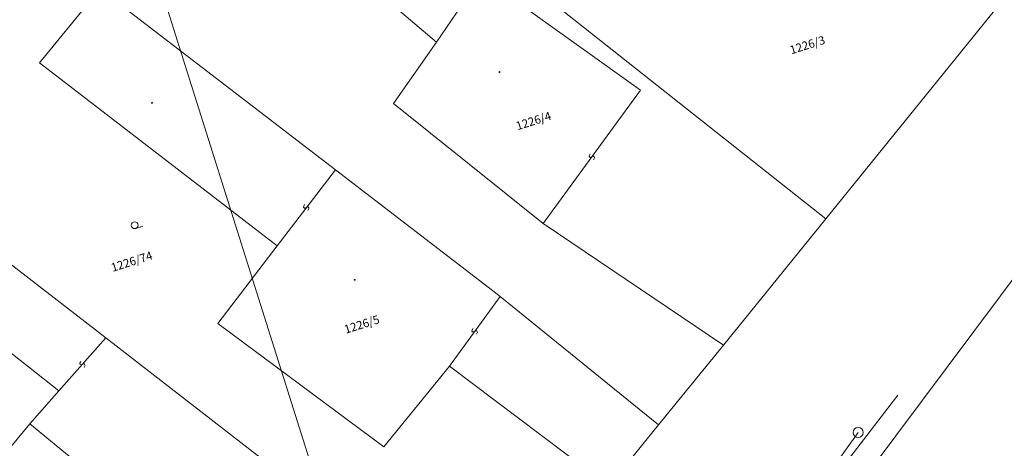
# Model space of a CAD drawing. Extents: x -400797 to -397766, y -1190833 to -1190433.
# Drawn here: x -397999 to -397940, y -1190565 to -1190540 of the extents above; entities that cross this region are included whole.
import ezdxf

# ---------------------------------------------------------------- set-up
doc = ezdxf.new("R2010")
doc.units = 0
doc.header["$LTSCALE"] = 0.5
doc.header["$MEASUREMENT"] = 0
for name, color, linetype, lineweight in [('A-STROMY', 15, 'CONTINUOUS', 5), ('D-ZNACEN', 15, 'CONTINUOUS', 5), ('IS-NAVRH', 15, 'CONTINUOUS', 5), ('m-kanal', 34, 'CONTINUOUS', 5), ('VB', 15, 'CONTINUOUS', 5)]:
    doc.layers.add(name, color=color, linetype=linetype, lineweight=lineweight)
doc.layers.add('m-ramik', color=8, linetype='CONTINUOUS', lineweight=5, plot=False)
doc.styles.get("Standard").update_dxf_attribs({"font": 'TXT', "width": 0.61})
doc.linetypes.add('_KANALIZACE_JEDNOTNA_PODZ', pattern='A,1.38,-0.59,[102,cadkon.shx,S=0.2,R=0,X=0,Y=0.2],-0.2,[106,cadkon.shx,S=0.2,R=0,X=0.39,Y=0],1.18,[102,cadkon.shx,S=0.2,R=0,X=-0.59,Y=0.2],-0.59', length=3.94)

# ---------------------------------------------------------------- blocks, each defined once
blk = doc.blocks.new('SLUCKA')
at = {"layer": 'VB', "color": 15, "linetype": 'Continuous'}
blk.add_lwpolyline([(-0.15, -0.37), (0.1, -0.32), (0.16, -0.24), (0.18, -0.16), (0.16, -0.11), (0.12, -0.05), (0.05, -0.02), (-0.05, 0.02), (-0.14, 0.07), (-0.18, 0.13), (-0.19, 0.18), (-0.17, 0.28), (-0.08, 0.33), (0.15, 0.38)], dxfattribs=at)
blk = doc.blocks.new('BUDOVA_MUROVANA')
at = {"layer": 'VB', "color": 15}
blk.add_circle((0, 0), 0.05, dxfattribs=at)
blk = doc.blocks.new('ZAHRADA')
at = {"layer": 'VB', "color": 15, "linetype": 'Continuous'}
blk.add_lwpolyline([(0, 0), (0.9, 0)], dxfattribs=at)
at = {"layer": 'VB', "color": 15}
blk.add_circle((0, 0.4), 0.4, dxfattribs=at)

msp = doc.modelspace()

# ---------------------------------------------------------------- linework, layer by layer
at = {"layer": 'D-ZNACEN', "color": 7, "linetype": 'Continuous'}
for p, q in [((-397973.908, -1190541.24), (-397979.688, -1190536.342)), ((-397979.688, -1190536.342), (-397973.908, -1190541.24)), ((-397950.792, -1190551.735), (-397970.413, -1190536.196)), ((-397970.413, -1190536.196), (-397950.792, -1190551.735)), ((-397973.908, -1190541.24), (-397971.241, -1190537.327)), ((-397973.908, -1190541.24), (-397971.241, -1190537.327)), ((-397961.797, -1190544.101), (-397971.241, -1190537.327)), ((-397961.797, -1190544.101), (-397971.241, -1190537.327)), ((-397997.487, -1190542.478), (-397993.895, -1190538.074)), ((-397993.895, -1190538.074), (-397997.487, -1190542.478)), ((-397993.895, -1190538.074), (-397979.917, -1190548.818)), ((-397979.917, -1190548.818), (-397993.895, -1190538.074)), ((-397950.792, -1190551.735), (-397940.437, -1190538.949)), ((-397940.437, -1190538.949), (-397950.792, -1190551.735)), ((-397976.459, -1190544.886), (-397973.908, -1190541.24)), ((-397973.908, -1190541.24), (-397976.459, -1190544.886)), ((-397983.381, -1190553.328), (-397997.487, -1190542.478)), ((-397997.487, -1190542.478), (-397983.381, -1190553.328)), ((-397967.575, -1190552.014), (-397961.797, -1190544.101)), ((-397967.575, -1190552.014), (-397961.797, -1190544.101)), ((-397967.575, -1190552.014), (-397976.459, -1190544.886)), ((-397976.459, -1190544.886), (-397967.575, -1190552.014)), ((-397983.381, -1190553.328), (-397979.917, -1190548.818)), ((-397983.381, -1190553.328), (-397979.917, -1190548.818)), ((-397979.917, -1190548.818), (-397970.84, -1190555.791)), ((-397970.84, -1190555.791), (-397979.917, -1190548.818)), ((-397935.079, -1190549.161), (-397959.868, -1190582.309)), ((-397959.868, -1190582.309), (-397935.079, -1190549.161)), ((-397956.867, -1190559.239), (-397967.575, -1190552.014)), ((-397967.575, -1190552.014), (-397956.867, -1190559.239)), ((-397956.867, -1190559.239), (-397950.792, -1190551.735)), ((-397950.792, -1190551.735), (-397956.867, -1190559.239)), ((-398001.602, -1190552.572), (-397993.544, -1190558.808)), ((-397993.544, -1190558.808), (-398001.602, -1190552.572)), ((-397986.894, -1190557.948), (-397983.381, -1190553.328)), ((-397983.381, -1190553.328), (-397986.894, -1190557.948)), ((-397996.337, -1190561.953), (-398004.215, -1190555.724)), ((-397996.337, -1190561.953), (-398004.215, -1190555.724)), ((-397973.146, -1190560.482), (-397970.138, -1190556.356)), ((-397973.146, -1190560.482), (-397970.138, -1190556.356)), ((-397970.84, -1190555.791), (-397970.138, -1190556.356)), ((-397970.138, -1190556.356), (-397970.84, -1190555.791)), ((-397970.138, -1190556.356), (-397960.72, -1190563.977)), ((-397960.72, -1190563.977), (-397970.138, -1190556.356)), ((-397977.048, -1190565.266), (-397986.894, -1190557.948)), ((-397986.894, -1190557.948), (-397977.048, -1190565.266)), ((-397996.337, -1190561.953), (-397993.544, -1190558.808)), ((-397996.337, -1190561.953), (-397993.544, -1190558.808)), ((-397993.544, -1190558.808), (-397970.856, -1190576.358)), ((-397970.856, -1190576.358), (-397993.544, -1190558.808)), ((-397960.72, -1190563.977), (-397956.867, -1190559.239)), ((-397956.867, -1190559.239), (-397960.72, -1190563.977)), ((-397973.146, -1190560.482), (-397977.048, -1190565.266)), ((-397977.048, -1190565.266), (-397973.146, -1190560.482)), ((-397963.676, -1190567.604), (-397973.146, -1190560.482)), ((-397973.146, -1190560.482), (-397963.676, -1190567.604)), ((-397998.07, -1190563.905), (-397996.337, -1190561.953)), ((-397998.07, -1190563.905), (-397996.337, -1190561.953)), ((-397998.07, -1190563.905), (-398001.968, -1190568.604)), ((-398001.968, -1190568.604), (-397998.07, -1190563.905)), ((-397993.748, -1190567.439), (-397998.07, -1190563.905)), ((-397998.07, -1190563.905), (-397993.748, -1190567.439)), ((-397963.676, -1190567.604), (-397960.72, -1190563.977)), ((-397960.72, -1190563.977), (-397963.676, -1190567.604))]:
    msp.add_line(p, q, dxfattribs=at)
at = {"layer": 'IS-NAVRH', "color": 74, "linetype": 'Continuous'}
msp.add_line((-397955.773, -1190574.229), (-397946.513, -1190562.209), dxfattribs=at)
at = {"layer": 'm-kanal', "linetype": '_KANALIZACE_JEDNOTNA_PODZ', "ltscale": 1.5}
msp.add_line((-397948.863, -1190564.419), (-397974.429, -1190599.898), dxfattribs=at)
at = {"layer": 'm-kanal'}
msp.add_circle((-397948.863, -1190564.419), 0.3, dxfattribs=at)
at = {"layer": 'm-ramik'}
msp.add_lwpolyline([(-397991.478, -1190534.254), (-397849.852, -1190489.599), (-397818.277, -1190589.739), (-397959.904, -1190634.394)], close=True, dxfattribs=at)

# ---------------------------------------------------------------- block references
at = {"layer": 'A-STROMY', "color": 7, "yscale": 0.4999999999991845}
for name, p, xscale, rotation in [('BUDOVA_MUROVANA', (-397970.17, -1190543.018), 0.4999999999874939, 17.50000000008977), ('BUDOVA_MUROVANA', (-397990.808, -1190544.838), 0.4999999999874939, 17.50000000008977), ('SLUCKA', (-397964.682, -1190548.051), 0.499999999997614, 53.50000000000666), ('SLUCKA', (-397964.682, -1190548.051), 0.499999999997614, 53.50000000000666), ('SLUCKA', (-397981.643, -1190551.06), 0.5000000000038409, 51.99999999917261), ('SLUCKA', (-397981.643, -1190551.06), 0.5000000000038409, 51.99999999917261), ('ZAHRADA', (-397991.777, -1190552.306), 0.4999999999874939, 17.50000000008977), ('BUDOVA_MUROVANA', (-397978.768, -1190555.355), 0.4999999999874939, 17.50000000008977), ('SLUCKA', (-397971.639, -1190558.413), 0.499999999997614, 53.50000000000666), ('SLUCKA', (-397971.639, -1190558.413), 0.499999999997614, 53.50000000000666), ('SLUCKA', (-397994.936, -1190560.379), 0.5000000000207926, 48.99999999782447), ('SLUCKA', (-397994.936, -1190560.379), 0.5000000000207926, 48.99999999782447)]:
    msp.add_blockref(name, p, dxfattribs=dict(at, xscale=xscale, rotation=rotation))

# ---------------------------------------------------------------- texts
at = {"layer": 'D-ZNACEN', "color": 7, "width": 0.99756}
for s, p in [('1226/3', (-397952.834, -1190541.967)), ('1226/4', (-397969.1, -1190546.477)), ('1226/74', (-397993.144, -1190554.886)), ('1226/5', (-397979.298, -1190558.563))]:
    msp.add_text(s, height=0.5, rotation=17.5, dxfattribs=at).set_placement(p)

doc.saveas('drawing.dxf')
